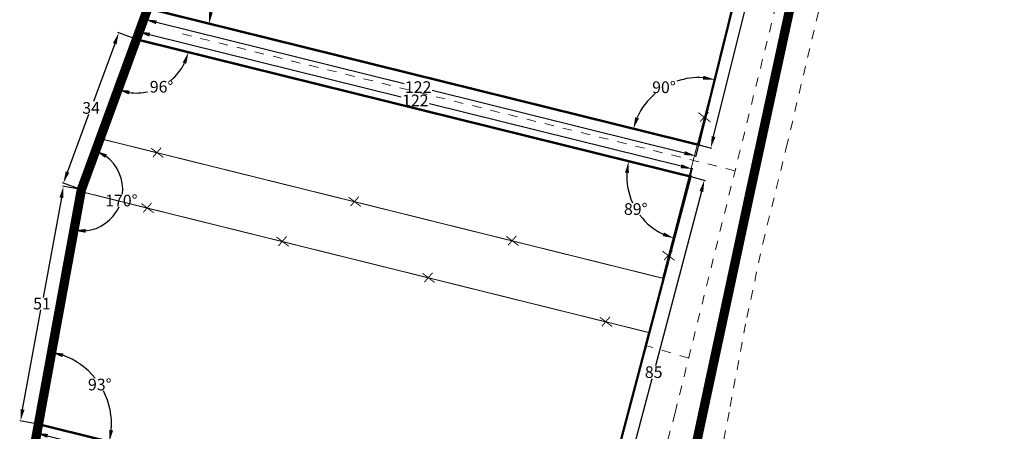
# Model space of a CAD drawing. Units: metres. Extents: x 2196710 to 2196957, y 629276 to 629791.
# Drawn here: x 2196714 to 2196925, y 629420 to 629508 of the extents above; entities that cross this region are included whole.
import ezdxf

# ---------------------------------------------------------------- set-up
doc = ezdxf.new("R2010")
doc.units = ezdxf.units.M
doc.header["$MEASUREMENT"] = 0
doc.header["$PDMODE"] = 34
doc.header["$PDSIZE"] = 3
doc.linetypes.add('g_01x1', pattern=[2, 1, -1])
doc.linetypes.add('g_05x2', pattern=[7, 5, -2])
doc.layers.get('Defpoints').update_dxf_attribs({"linetype": 'CONTINUOUS'})
for name, color, linetype in [('Красные линии', 1, 'CONTINUOUS'), ('ППТ_Граница проекта', 7, 'CONTINUOUS'), ('ППТ_Оси', 7, 'CONTINUOUS')]:
    doc.layers.add(name, color=color, linetype=linetype)
doc.layers.add('Размеры', color=1, linetype='CONTINUOUS', lineweight=30)
doc.dimstyles.get("Standard").update_dxf_attribs({"dimtxt": 0.18, "dimasz": 0.18, "dimexe": 0.18, "dimexo": 0.0625, "dimgap": 0.09, "dimtad": 0, "dimtih": 1, "dimtoh": 1, "dimdec": 0, "dimzin": 0, "dimdsep": 46, "dimtxsty": 'Standard', "dimcen": 0.09, "dimadec": 0, "dimazin": 0, "dimtfac": 1, "dimtdec": 0, "dimtofl": 0, "dimtmove": 0, "dimatfit": 3, "dimfxl": 1, "dimtolj": 1, "dimtzin": 0, "dimarcsym": 0})

# ---------------------------------------------------------------- blocks, each defined once
blk = doc.blocks.new('*D38')
at = {"layer": 'Defpoints', "color": 0, "linetype": 'Continuous', "lineweight": 20, "transparency": 16777216}
for p in [(2196880.26, 629563.28), (2196859.8, 629480.82), (2196862.42, 629480.17)]:
    blk.add_point(p, dxfattribs=at)
at = {"layer": 'Размеры', "color": 0, "linetype": 'Continuous', "lineweight": -2, "transparency": 16777216}
for p, q in [((2196880.32, 629563.27), (2196883.06, 629562.59)), ((2196882.28, 629560.21), (2196872.98, 629522.74)), ((2196863.02, 629482.59), (2196872.32, 629520.06)), ((2196859.86, 629480.8), (2196862.59, 629480.12))]:
    blk.add_line(p, q, dxfattribs=at)
at = {"layer": 'Размеры', "color": 0, "linetype": 'Continuous', "lineweight": 20, "transparency": 16777216}
for points in [[(2196881.87, 629560.31), (2196882.68, 629560.11), (2196882.88, 629562.63)], [(2196862.62, 629482.69), (2196863.42, 629482.49), (2196862.42, 629480.17)]]:
    blk.add_solid(points, dxfattribs=at)
at = {"layer": 'Размеры', "color": 0, "linetype": 'Continuous', "lineweight": 20, "transparency": 16777216, "insert": (2196872.65, 629521.4), "char_height": 2.5, "attachment_point": 5}
blk.add_mtext('\\A1;85', dxfattribs=at)
blk = doc.blocks.new('*D39')
at = {"layer": 'Defpoints', "color": 0, "linetype": 'Continuous', "lineweight": 20, "transparency": 16777216}
for p in [(2196741.75, 629510.01), (2196741.16, 629507.65), (2196859.8, 629480.82)]:
    blk.add_point(p, dxfattribs=at)
at = {"layer": 'Размеры', "color": 0, "linetype": 'Continuous', "lineweight": -2, "transparency": 16777216}
for p, q in [((2196741.73, 629509.95), (2196741.12, 629507.47)), ((2196743.59, 629507.05), (2196796.69, 629493.92)), ((2196856.79, 629479.05), (2196802.7, 629492.43)), ((2196859.78, 629480.76), (2196859.17, 629478.28))]:
    blk.add_line(p, q, dxfattribs=at)
at = {"layer": 'Размеры', "color": 0, "linetype": 'Continuous', "lineweight": 20, "transparency": 16777216}
for points in [[(2196743.69, 629507.45), (2196743.49, 629506.64), (2196741.16, 629507.65)], [(2196856.89, 629479.46), (2196856.69, 629478.65), (2196859.21, 629478.45)]]:
    blk.add_solid(points, dxfattribs=at)
at = {"layer": 'Размеры', "color": 0, "linetype": 'Continuous', "lineweight": 20, "transparency": 16777216, "insert": (2196799.69, 629493.17), "char_height": 2.5, "attachment_point": 5}
blk.add_mtext('\\A1;122', dxfattribs=at)
blk = doc.blocks.new('*D41')
at = {"layer": 'Defpoints', "color": 0, "linetype": 'Continuous', "lineweight": 20, "transparency": 16777216}
for p in [(2196739.32, 629503.4), (2196858.48, 629475.64), (2196858.08, 629474.03)]:
    blk.add_point(p, dxfattribs=at)
at = {"layer": 'Размеры', "color": 0, "linetype": 'Continuous', "lineweight": -2, "transparency": 16777216}
for p, q in [((2196739.34, 629503.46), (2196739.76, 629505.18)), ((2196742.15, 629504.41), (2196796.09, 629491.07)), ((2196856.05, 629476.24), (2196802.11, 629489.58)), ((2196858.1, 629474.09), (2196858.52, 629475.81))]:
    blk.add_line(p, q, dxfattribs=at)
at = {"layer": 'Размеры', "color": 0, "linetype": 'Continuous', "lineweight": 20, "transparency": 16777216}
for points in [[(2196742.25, 629504.81), (2196742.05, 629504), (2196739.72, 629505.01)], [(2196856.15, 629476.64), (2196855.95, 629475.83), (2196858.48, 629475.64)]]:
    blk.add_solid(points, dxfattribs=at)
at = {"layer": 'Размеры', "color": 0, "linetype": 'Continuous', "lineweight": 20, "transparency": 16777216, "insert": (2196799.1, 629490.32), "char_height": 2.5, "attachment_point": 5}
blk.add_mtext('\\A1;122', dxfattribs=at)
blk = doc.blocks.new('*D42')
at = {"layer": 'Defpoints', "color": 0, "linetype": 'Continuous', "lineweight": 20, "transparency": 16777216}
for p in [(2196858.08, 629474.03), (2196836.36, 629391.88), (2196839.32, 629391.1)]:
    blk.add_point(p, dxfattribs=at)
at = {"layer": 'Размеры', "color": 0, "linetype": 'Continuous', "lineweight": -2, "transparency": 16777216}
for p, q in [((2196858.14, 629474.02), (2196861.22, 629473.2)), ((2196860.4, 629470.83), (2196850.54, 629433.51)), ((2196839.96, 629393.52), (2196849.83, 629430.83)), ((2196836.42, 629391.87), (2196839.49, 629391.05))]:
    blk.add_line(p, q, dxfattribs=at)
at = {"layer": 'Размеры', "color": 0, "linetype": 'Continuous', "lineweight": 20, "transparency": 16777216}
for points in [[(2196860, 629470.94), (2196860.81, 629470.72), (2196861.04, 629473.25)], [(2196839.56, 629393.62), (2196840.36, 629393.41), (2196839.32, 629391.1)]]:
    blk.add_solid(points, dxfattribs=at)
at = {"layer": 'Размеры', "color": 0, "linetype": 'Continuous', "lineweight": 20, "transparency": 16777216, "insert": (2196850.18, 629432.17), "char_height": 2.5, "attachment_point": 5}
blk.add_mtext('\\A1;85', dxfattribs=at)
blk = doc.blocks.new('*D43')
at = {"layer": 'Defpoints', "color": 0, "linetype": 'Continuous', "lineweight": 20, "transparency": 16777216}
for p in [(2196718.32, 629421.02), (2196717.85, 629419.12), (2196836.36, 629391.88)]:
    blk.add_point(p, dxfattribs=at)
at = {"layer": 'Размеры', "color": 0, "linetype": 'Continuous', "lineweight": -2, "transparency": 16777216}
for p, q in [((2196718.31, 629420.96), (2196717.81, 629418.95)), ((2196720.28, 629418.52), (2196773.87, 629405.3)), ((2196833.47, 629390.59), (2196779.88, 629403.81)), ((2196836.35, 629391.82), (2196835.85, 629389.81))]:
    blk.add_line(p, q, dxfattribs=at)
at = {"layer": 'Размеры', "color": 0, "linetype": 'Continuous', "lineweight": 20, "transparency": 16777216}
for points in [[(2196720.38, 629418.93), (2196720.18, 629418.12), (2196717.85, 629419.12)], [(2196833.57, 629390.99), (2196833.37, 629390.18), (2196835.89, 629389.99)]]:
    blk.add_solid(points, dxfattribs=at)
at = {"layer": 'Размеры', "color": 0, "linetype": 'Continuous', "lineweight": 20, "transparency": 16777216, "insert": (2196776.87, 629404.56), "char_height": 2.5, "attachment_point": 5}
blk.add_mtext('\\A1;122', dxfattribs=at)
blk = doc.blocks.new('*D44')
at = {"layer": 'Defpoints', "color": 0, "linetype": 'Continuous', "lineweight": 20, "transparency": 16777216}
for p in [(2196723.68, 629471.93), (2196727.52, 629471.23), (2196718.32, 629421.02)]:
    blk.add_point(p, dxfattribs=at)
at = {"layer": 'Размеры', "color": 0, "linetype": 'Continuous', "lineweight": -2, "transparency": 16777216}
for p, q in [((2196727.46, 629471.24), (2196723.5, 629471.97)), ((2196723.23, 629469.48), (2196719.32, 629448.17)), ((2196714.93, 629424.18), (2196718.83, 629445.49)), ((2196718.26, 629421.03), (2196714.3, 629421.75))]:
    blk.add_line(p, q, dxfattribs=at)
at = {"layer": 'Размеры', "color": 0, "linetype": 'Continuous', "lineweight": 20, "transparency": 16777216}
for points in [[(2196722.82, 629469.55), (2196723.64, 629469.4), (2196723.68, 629471.93)], [(2196714.52, 629424.26), (2196715.34, 629424.11), (2196714.48, 629421.72)]]:
    blk.add_solid(points, dxfattribs=at)
at = {"layer": 'Размеры', "color": 0, "linetype": 'Continuous', "lineweight": 20, "transparency": 16777216, "insert": (2196719.08, 629446.83), "char_height": 2.5, "attachment_point": 5}
blk.add_mtext('\\A1;51', dxfattribs=at)
blk = doc.blocks.new('*D45')
at = {"layer": 'Defpoints', "color": 0, "linetype": 'Continuous', "lineweight": 20, "transparency": 16777216}
for p in [(2196735.54, 629504.8), (2196739.32, 629503.4), (2196727.46, 629471.24)]:
    blk.add_point(p, dxfattribs=at)
at = {"layer": 'Размеры', "color": 0, "linetype": 'Continuous', "lineweight": -2, "transparency": 16777216}
for p, q in [((2196739.26, 629503.42), (2196735.37, 629504.86)), ((2196734.67, 629502.45), (2196730.1, 629490.06)), ((2196724.54, 629474.98), (2196729.11, 629487.38)), ((2196727.4, 629471.26), (2196723.5, 629472.7))]:
    blk.add_line(p, q, dxfattribs=at)
at = {"layer": 'Размеры', "color": 0, "linetype": 'Continuous', "lineweight": 20, "transparency": 16777216}
for points in [[(2196734.28, 629502.6), (2196735.06, 629502.31), (2196735.54, 629504.8)], [(2196724.15, 629475.13), (2196724.93, 629474.84), (2196723.67, 629472.64)]]:
    blk.add_solid(points, dxfattribs=at)
at = {"layer": 'Размеры', "color": 0, "linetype": 'Continuous', "lineweight": 20, "transparency": 16777216, "insert": (2196729.61, 629488.72), "char_height": 2.5, "attachment_point": 5}
blk.add_mtext('\\A1;34', dxfattribs=at)
blk = doc.blocks.new('*D92')
at = {"layer": 'Defpoints', "color": 0, "linetype": 'Continuous', "lineweight": 20, "transparency": 16777216}
for p in [(2196858.08, 629474.03), (2196718.32, 629421.02), (2196833.14, 629403.48), (2196836.36, 629391.88), (2196836.36, 629391.88)]:
    blk.add_point(p, dxfattribs=at)
at = {"layer": 'Размеры', "color": 0, "linetype": 'Continuous', "lineweight": -2, "transparency": 16777216}
for start, end in [(87.1113, 107.1451), (131.5083, 154.213)]:
    blk.add_arc((2196836.36, 629391.88), 12.04, start, end, dxfattribs=at)
at = {"layer": 'Размеры', "color": 0, "linetype": 'Continuous', "lineweight": 20, "transparency": 16777216}
for points in [[(2196837.03, 629404.32), (2196836.9, 629403.49), (2196839.44, 629403.52)], [(2196825.91, 629396.98), (2196825.13, 629397.26), (2196824.67, 629394.77)]]:
    blk.add_solid(points, dxfattribs=at)
at = {"layer": 'Размеры', "color": 0, "linetype": 'Continuous', "lineweight": 20, "transparency": 16777216, "insert": (2196830.22, 629402.24), "char_height": 2.5, "attachment_point": 5}
blk.add_mtext('\\A1;91°', dxfattribs=at)
blk = doc.blocks.new('*D93')
at = {"layer": 'Defpoints', "color": 0, "linetype": 'Continuous', "lineweight": 20, "transparency": 16777216}
for p in [(2196727.52, 629471.23), (2196733.26, 629425.67), (2196718.32, 629421.02), (2196718.32, 629421.02), (2196836.36, 629391.88)]:
    blk.add_point(p, dxfattribs=at)
at = {"layer": 'Размеры', "color": 0, "linetype": 'Continuous', "lineweight": -2, "transparency": 16777216}
for start, end in [(38.9367, 70.4547), (355.2984, 27.2066)]:
    blk.add_arc((2196718.32, 629421.02), 15.65, start, end, dxfattribs=at)
at = {"layer": 'Размеры', "color": 0, "linetype": 'Continuous', "lineweight": 20, "transparency": 16777216}
for points in [[(2196723.45, 629435.36), (2196723.67, 629436.17), (2196721.14, 629436.41)], [(2196734.33, 629419.67), (2196733.51, 629419.8), (2196733.52, 629417.27)]]:
    blk.add_solid(points, dxfattribs=at)
at = {"layer": 'Размеры', "color": 0, "linetype": 'Continuous', "lineweight": 20, "transparency": 16777216, "insert": (2196731.46, 629429.51), "char_height": 2.5, "attachment_point": 5}
blk.add_mtext('\\A1;93°', dxfattribs=at)
blk = doc.blocks.new('*D94')
at = {"layer": 'Defpoints', "color": 0, "linetype": 'Continuous', "lineweight": 20, "transparency": 16777216}
for p in [(2196739.32, 629503.4), (2196727.52, 629471.23), (2196727.52, 629471.23), (2196733.95, 629465.1), (2196718.32, 629421.02)]:
    blk.add_point(p, dxfattribs=at)
at = {"layer": 'Размеры', "color": 0, "linetype": 'Continuous', "lineweight": -2, "transparency": 16777216}
for start, end in [(353.5503, 53.668), (275.805, 335.532)]:
    blk.add_arc((2196727.52, 629471.23), 8.88, start, end, dxfattribs=at)
at = {"layer": 'Размеры', "color": 0, "linetype": 'Continuous', "lineweight": 20, "transparency": 16777216}
for points in [[(2196732.59, 629478.02), (2196732.98, 629478.75), (2196730.58, 629479.57)], [(2196728.4, 629461.98), (2196728.44, 629462.81), (2196725.92, 629462.5)]]:
    blk.add_solid(points, dxfattribs=at)
at = {"layer": 'Размеры', "color": 0, "linetype": 'Continuous', "lineweight": 20, "transparency": 16777216, "insert": (2196736.09, 629468.89), "char_height": 2.5, "attachment_point": 5}
blk.add_mtext('\\A1;170°', dxfattribs=at)
blk = doc.blocks.new('*D95')
at = {"layer": 'Defpoints', "color": 0, "linetype": 'Continuous', "lineweight": 20, "transparency": 16777216}
for p in [(2196739.32, 629503.4), (2196739.32, 629503.4), (2196747.31, 629495.14), (2196858.08, 629474.03), (2196727.52, 629471.23)]:
    blk.add_point(p, dxfattribs=at)
at = {"layer": 'Размеры', "color": 0, "linetype": 'Continuous', "lineweight": -2, "transparency": 16777216}
for start, end in [(309.9624, 333.6177), (262.3467, 281.9765)]:
    blk.add_arc((2196739.32, 629503.4), 11.49, start, end, dxfattribs=at)
at = {"layer": 'Размеры', "color": 0, "linetype": 'Continuous', "lineweight": 20, "transparency": 16777216}
for points in [[(2196749.22, 629498.44), (2196750.01, 629498.15), (2196750.48, 629500.64)], [(2196737.69, 629491.61), (2196737.89, 629492.42), (2196735.37, 629492.61)]]:
    blk.add_solid(points, dxfattribs=at)
at = {"layer": 'Размеры', "color": 0, "linetype": 'Continuous', "lineweight": 20, "transparency": 16777216, "insert": (2196744.71, 629493.25), "char_height": 2.5, "attachment_point": 5}
blk.add_mtext('\\A1;96°', dxfattribs=at)
blk = doc.blocks.new('*D96')
at = {"layer": 'Defpoints', "color": 0, "linetype": 'Continuous', "lineweight": 20, "transparency": 16777216}
for p in [(2196739.32, 629503.4), (2196858.08, 629474.03), (2196858.08, 629474.03), (2196844.94, 629470.31), (2196836.36, 629391.88)]:
    blk.add_point(p, dxfattribs=at)
at = {"layer": 'Размеры', "color": 0, "linetype": 'Continuous', "lineweight": -2, "transparency": 16777216}
for start, end in [(176.6097, 204.3109), (217.4359, 244.6888)]:
    blk.add_arc((2196858.08, 629474.03), 13.66, start, end, dxfattribs=at)
at = {"layer": 'Размеры', "color": 0, "linetype": 'Continuous', "lineweight": 20, "transparency": 16777216}
for points in [[(2196844.03, 629474.9), (2196844.86, 629474.78), (2196844.82, 629477.31)], [(2196852.38, 629462.07), (2196852.1, 629461.29), (2196854.59, 629460.82)]]:
    blk.add_solid(points, dxfattribs=at)
at = {"layer": 'Размеры', "color": 0, "linetype": 'Continuous', "lineweight": 20, "transparency": 16777216, "insert": (2196846.33, 629467.07), "char_height": 2.5, "attachment_point": 5}
blk.add_mtext('\\A1;89°', dxfattribs=at)
blk = doc.blocks.new('*D97')
at = {"layer": 'Defpoints', "color": 0, "linetype": 'Continuous', "lineweight": 20, "transparency": 16777216}
for p in [(2196880.24, 629563.22), (2196741.75, 629510.01), (2196855.81, 629494.65), (2196859.8, 629480.82), (2196859.8, 629480.82)]:
    blk.add_point(p, dxfattribs=at)
at = {"layer": 'Размеры', "color": 0, "linetype": 'Continuous', "lineweight": -2, "transparency": 16777216}
for start, end in [(86.0289, 108.7796), (130.2451, 156.1453)]:
    blk.add_arc((2196859.8, 629480.82), 14.39, start, end, dxfattribs=at)
at = {"layer": 'Размеры', "color": 0, "linetype": 'Continuous', "lineweight": 20, "transparency": 16777216}
for points in [[(2196860.86, 629495.59), (2196860.73, 629494.77), (2196863.26, 629494.79)], [(2196847.03, 629486.5), (2196846.24, 629486.77), (2196845.82, 629484.27)]]:
    blk.add_solid(points, dxfattribs=at)
at = {"layer": 'Размеры', "color": 0, "linetype": 'Continuous', "lineweight": 20, "transparency": 16777216, "insert": (2196852.37, 629493.14), "char_height": 2.5, "attachment_point": 5}
blk.add_mtext('\\A1;90°', dxfattribs=at)
blk = doc.blocks.new('*D98')
at = {"layer": 'Defpoints', "color": 0, "linetype": 'Continuous', "lineweight": 20, "transparency": 16777216}
for p in [(2196771.2, 629590.29), (2196751.83, 629519.07), (2196741.75, 629510.01), (2196741.75, 629510.01), (2196859.8, 629480.82)]:
    blk.add_point(p, dxfattribs=at)
at = {"layer": 'Размеры', "color": 0, "linetype": 'Continuous', "lineweight": -2, "transparency": 16777216}
for start, end in [(34.6137, 59.2743), (356.6901, 21.7375)]:
    blk.add_arc((2196741.75, 629510.01), 13.56, start, end, dxfattribs=at)
at = {"layer": 'Размеры', "color": 0, "linetype": 'Continuous', "lineweight": 20, "transparency": 16777216}
for points in [[(2196748.5, 629521.29), (2196748.85, 629522.04), (2196746.42, 629522.74)], [(2196755.69, 629509.17), (2196754.87, 629509.29), (2196754.91, 629506.76)]]:
    blk.add_solid(points, dxfattribs=at)
at = {"layer": 'Размеры', "color": 0, "linetype": 'Continuous', "lineweight": 20, "transparency": 16777216, "insert": (2196753.72, 629516.37), "char_height": 2.5, "attachment_point": 5}
blk.add_mtext('\\A1;84°', dxfattribs=at)
blk = doc.blocks.new('*D100')
at = {"layer": 'Defpoints', "color": 0, "linetype": 'Continuous', "lineweight": 20, "transparency": 16777216}
for p in [(2196771.2, 629590.29), (2196880.24, 629563.22), (2196880.24, 629563.22), (2196868.56, 629551.1), (2196859.8, 629480.82)]:
    blk.add_point(p, dxfattribs=at)
at = {"layer": 'Размеры', "color": 0, "linetype": 'Continuous', "lineweight": -2, "transparency": 16777216}
for start, end in [(174.5736, 205.873), (216.5515, 247.55)]:
    blk.add_arc((2196880.24, 629563.22), 16.84, start, end, dxfattribs=at)
at = {"layer": 'Размеры', "color": 0, "linetype": 'Continuous', "lineweight": 20, "transparency": 16777216}
for points in [[(2196863.07, 629564.89), (2196863.89, 629564.75), (2196863.9, 629567.28)], [(2196873.94, 629548.06), (2196873.68, 629547.27), (2196876.19, 629546.88)]]:
    blk.add_solid(points, dxfattribs=at)
at = {"layer": 'Размеры', "color": 0, "linetype": 'Continuous', "lineweight": 20, "transparency": 16777216, "insert": (2196865.82, 629554.54), "char_height": 2.5, "attachment_point": 5}
blk.add_mtext('\\A1;90°', dxfattribs=at)
blk = doc.blocks.new('*D108')
at = {"layer": 'Defpoints', "color": 0, "linetype": 'Continuous', "lineweight": 20, "transparency": 16777216}
for p in [(2196780.7, 629649.01), (2196791.62, 629649.1), (2196789.45, 629640.04), (2196789.45, 629640.04), (2196727.52, 629471.23)]:
    blk.add_point(p, dxfattribs=at)
at = {"layer": 'Размеры', "color": 0, "linetype": 'Continuous', "lineweight": -2, "transparency": 16777216}
blk.add_line((2196791.63, 629649.16), (2196792.41, 629652.4), dxfattribs=at)
for start, end in [(87.9663, 156.6607), (169.4942, 238.4069)]:
    blk.add_arc((2196789.45, 629640.04), 12.53, start, end, dxfattribs=at)
at = {"layer": 'Размеры', "color": 0, "linetype": 'Continuous', "lineweight": 20, "transparency": 16777216}
for points in [[(2196789.95, 629652.98), (2196789.84, 629652.15), (2196792.37, 629652.23)], [(2196783.06, 629629.74), (2196782.7, 629628.99), (2196785.13, 629628.27)]]:
    blk.add_solid(points, dxfattribs=at)
at = {"layer": 'Размеры', "color": 0, "linetype": 'Continuous', "lineweight": 20, "transparency": 16777216, "insert": (2196777.45, 629643.67), "char_height": 2.5, "attachment_point": 5}
blk.add_mtext('\\A1;173°', dxfattribs=at)
blk = doc.blocks.new('кр')
at = {"layer": 'Красные линии', "color": 0, "linetype": 'Continuous', "lineweight": 30, "const_width": 0.2}
for points in [[(-1.32, 0.99), (1.32, -0.99)], [(0.86, 1.09), (-0.91, -0.93)]]:
    blk.add_lwpolyline(points, dxfattribs=at)

msp = doc.modelspace()

# ---------------------------------------------------------------- linework, layer by layer
at = {"layer": 'Красные линии', "lineweight": 30, "const_width": 0.5}
for points in [[(2196880.24, 629563.22), (2196771.2, 629590.29), (2196741.75, 629510.01), (2196859.8, 629480.82)], [(2196858.08, 629474.03), (2196739.32, 629503.4), (2196727.52, 629471.23), (2196718.32, 629421.02), (2196836.36, 629391.88)]]:
    msp.add_lwpolyline(points, close=True, dxfattribs=at)
at = {"layer": 'Красные линии', "color": 1, "lineweight": 30, "const_width": 0.2}
for points in [[(2196872.25, 629529.7), (2196759.24, 629557.71), (2196731.53, 629482.15), (2196852.09, 629452.27)], [(2196849.07, 629440.66), (2196727.44, 629470.8), (2196716.5, 629411.08), (2196741.9, 629393.91), (2196745.56, 629383.89), (2196828.91, 629363.23)]]:
    msp.add_lwpolyline(points, close=True, dxfattribs=at)
at = {"layer": 'ППТ_Граница проекта', "color": 230, "linetype": 'g_05x2', "lineweight": 30, "const_width": 2}
msp.add_lwpolyline([(2196789.45, 629640.04), (2196727.52, 629471.23), (2196716.5, 629411.08), (2196741.9, 629393.91), (2196747.24, 629379.3), (2196744.24, 629366.5), (2196715.85, 629336.8), (2196719.38, 629321.72), (2196727.97, 629308.18), (2196735.17, 629299.13), (2196758.51, 629294.61), (2196765.51, 629296.95), (2196785.79, 629302.26), (2196807.96, 629305.62), (2196821.23, 629303.36), (2196833, 629298.39), (2196843.4, 629351.41), (2196854.12, 629392.59), (2196870.98, 629471.28), (2196880.65, 629515.89)], dxfattribs=at)
at = {"layer": 'ППТ_Оси', "color": 141, "linetype": 'g_01x1', "lineweight": 20, "ltscale": 2}
for points in [[(2196925.33, 629698.31), (2196903.54, 629619.21), (2196878.34, 629518.54), (2196854.78, 629423.47), (2196828.28, 629324.97), (2196823.63, 629307.2), (2196839.41, 629303.46)], [(2196832.89, 629275.89), (2196836.49, 629289.51), (2196838.06, 629296.42), (2196840.65, 629309.94), (2196845.09, 629322.57), (2196850.06, 629343.66), (2196853.34, 629358.93), (2196858.16, 629382.91), (2196862.29, 629401.98), (2196866.57, 629424.81), (2196870.14, 629443.83), (2196873.57, 629459.77), (2196878.6, 629480.14), (2196883.15, 629499.51), (2196890.44, 629529.85)], [(2196857.68, 629435.18), (2196848.5, 629437.88)]]:
    msp.add_lwpolyline(points, dxfattribs=at)
at = {"layer": 'ППТ_Оси', "color": 141, "linetype": 'g_01x1', "lineweight": 20, "ltscale": 2, "elevation": -11.08}
msp.add_lwpolyline([(2196867.62, 629475.28), (2196748.01, 629504.86)], dxfattribs=at)

# ---------------------------------------------------------------- block references
at = {"layer": 'Красные линии', "color": 0, "linetype": 'Continuous', "lineweight": 20}
for p in [(2196861.06, 629486.71), (2196743.77, 629479.12), (2196741.69, 629467.27), (2196786.12, 629468.62), (2196819.89, 629460.25), (2196770.64, 629460.1), (2196853.35, 629457.09), (2196801.93, 629452.34), (2196839.96, 629442.91)]:
    msp.add_blockref('кр', p, dxfattribs=at)

# ---------------------------------------------------------------- dimensions: what is measured, and where the dimension line sits
at = {"layer": 'Размеры', "color": 0, "linetype": 'Continuous', "lineweight": 20}
for base, line1, line2, picture, middle in [((2196780.7, 629649.01), ((2196789.45, 629640.04), (2196727.52, 629471.23)), ((2196791.62, 629649.1), (2196789.45, 629640.04)), '*D108', (2196777.45, 629643.67)), ((2196751.83, 629519.07), ((2196771.2, 629590.29), (2196741.75, 629510.01)), ((2196741.75, 629510.01), (2196859.8, 629480.82)), '*D98', (2196753.72, 629516.37)), ((2196868.56, 629551.1), ((2196859.8, 629480.82), (2196880.24, 629563.22)), ((2196880.24, 629563.22), (2196771.2, 629590.29)), '*D100', (2196865.82, 629554.54)), ((2196855.81, 629494.65), ((2196741.75, 629510.01), (2196859.8, 629480.82)), ((2196859.8, 629480.82), (2196880.24, 629563.22)), '*D97', (2196852.37, 629493.14)), ((2196733.95, 629465.1), ((2196739.32, 629503.4), (2196727.52, 629471.23)), ((2196727.52, 629471.23), (2196718.32, 629421.02)), '*D94', (2196736.09, 629468.89)), ((2196747.31, 629495.14), ((2196858.08, 629474.03), (2196739.32, 629503.4)), ((2196739.32, 629503.4), (2196727.52, 629471.23)), '*D95', (2196744.71, 629493.25)), ((2196844.94, 629470.31), ((2196836.36, 629391.88), (2196858.08, 629474.03)), ((2196858.08, 629474.03), (2196739.32, 629503.4)), '*D96', (2196846.33, 629467.07)), ((2196833.14, 629403.48), ((2196836.36, 629391.88), (2196858.08, 629474.03)), ((2196718.32, 629421.02), (2196836.36, 629391.88)), '*D92', (2196830.22, 629402.24)), ((2196733.26, 629425.67), ((2196727.52, 629471.23), (2196718.32, 629421.02)), ((2196718.32, 629421.02), (2196836.36, 629391.88)), '*D93', (2196731.46, 629429.51))]:
    dim = msp.add_angular_dim_2l(base=base, line1=line1, line2=line2, dimstyle='Standard', override={"dimtxt": 2.5, "dimasz": 2.5}, dxfattribs=at)
    dim.commit()
    dim.dimension.update_dxf_attribs({"geometry": picture, "text_midpoint": middle})
for p1, p2, distance, picture, middle in [((2196880.26, 629563.28), (2196859.8, 629480.82), 2.7, '*D38', (2196872.65, 629521.4)), ((2196727.46, 629471.24), (2196739.32, 629503.4), 4.04, '*D45', (2196729.61, 629488.72)), ((2196739.32, 629503.4), (2196858.08, 629474.03), 1.66, '*D41', (2196799.1, 629490.32)), ((2196858.08, 629474.03), (2196836.36, 629391.88), 3.06, '*D42', (2196850.18, 629432.17)), ((2196718.32, 629421.02), (2196727.52, 629471.23), 3.91, '*D44', (2196719.08, 629446.83)), ((2196836.36, 629391.88), (2196718.32, 629421.02), 1.95, '*D43', (2196776.87, 629404.56))]:
    dim = msp.add_aligned_dim(p1=p1, p2=p2, distance=distance, dimstyle='Standard', override={"dimtxt": 2.5, "dimasz": 2.5}, dxfattribs=at)
    dim.commit()
    dim.dimension.update_dxf_attribs({"geometry": picture, "text_midpoint": middle})
dim = msp.add_linear_dim(base=(2196741.16, 629507.65), p1=(2196859.8, 629480.82), p2=(2196741.75, 629510.01), angle=166.1093, dimstyle='Standard', override={"dimtxt": 2.5, "dimasz": 2.5}, dxfattribs=at)
dim.commit()
dim.dimension.update_dxf_attribs({"geometry": '*D39', "text_midpoint": (2196799.69, 629493.17), "dimtype": 161})

doc.saveas('drawing.dxf')
